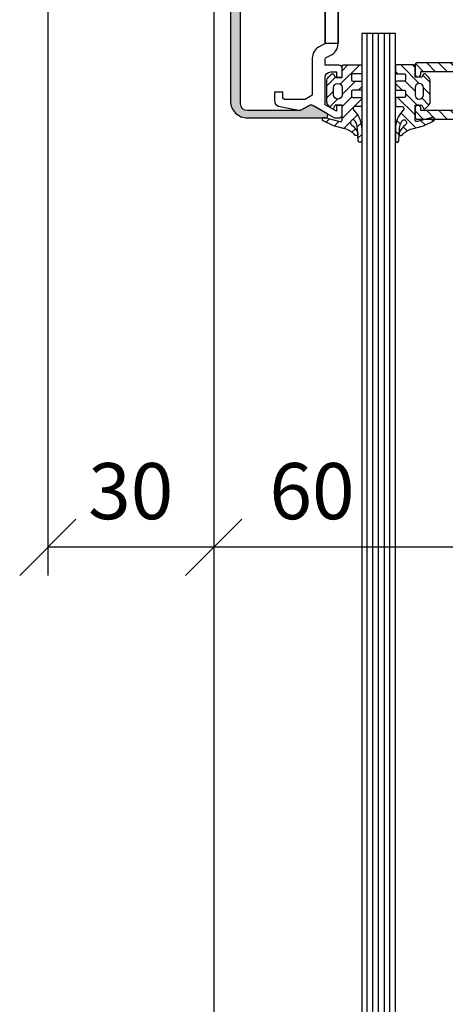
# Model space of a CAD drawing. Units: millimetres. Extents: x 772 to 34398, y -3322 to 9934.
# Drawn here: x 4275 to 4351, y -2444 to -2268 of the extents above; entities that cross this region are included whole.
import ezdxf

# ---------------------------------------------------------------- set-up
doc = ezdxf.new("R2010")
doc.units = ezdxf.units.MM
doc.header["$LTSCALE"] = 0.2
for name, color, linetype in [('EF popis', 10, 'Continuous'), ('RI-FILLING', 7, 'Continuous'), ('RI-GASKET', 7, 'Continuous'), ('RI-HATCH-I', 4, 'Continuous'), ('RI-PROFILE', 7, 'Continuous')]:
    doc.layers.add(name, color=color, linetype=linetype)
doc.styles.add('A kota', font='romans.shx', dxfattribs={"width": 0.7})
doc.dimstyles.new('EF 1-5', dxfattribs={"dimscale": 5, "dimtxt": 2, "dimasz": 0.002, "dimexe": 1, "dimexo": 1.5, "dimgap": 1, "dimtad": 1, "dimdec": 0, "dimzin": 0, "dimdsep": 46, "dimtxsty": 'A kota', "dimblk": 'OBLIQUE', "dimcen": 0, "dimadec": 0, "dimazin": 0, "dimtfac": 1, "dimtdec": 0, "dimtofl": 0, "dimtmove": 2, "dimatfit": 2, "dimfxl": 1, "dimtolj": 1, "dimtzin": 0, "dimarcsym": 0})
doc.dimstyles.new('EF 1-5 bez', dxfattribs={"dimscale": 5, "dimtxt": 2, "dimasz": 0.002, "dimexe": 1, "dimexo": 1.5, "dimgap": 1, "dimtad": 1, "dimdec": 0, "dimzin": 0, "dimdsep": 46, "dimtxsty": 'A kota', "dimblk": 'OBLIQUE', "dimcen": 0, "dimse1": 1, "dimse2": 1, "dimadec": 0, "dimazin": 0, "dimtfac": 1, "dimtdec": 0, "dimtofl": 0, "dimtmove": 2, "dimatfit": 2, "dimfxl": 1, "dimtolj": 1, "dimtzin": 0, "dimarcsym": 0})

# ---------------------------------------------------------------- blocks, each defined once
blk = doc.blocks.new('0342535b')
at = {"layer": 'RI-PROFILE'}
blk.add_lwpolyline([(-15.64630245093299, -0.5), (-15.64630245093299, -3), (-14.65374707250999, -3, 0.2979589969913322), (-14.19567899284603, -2.700433615925505), (-13.92332745783101, -2.078005366742815, -0.297958996991336), (-11.81621429137677, -0.7000000000000455), (11.72360938951081, -0.700000000000017, -0.297958996991336), (13.83072255596505, -2.078005366742786), (14.10307409098009, -2.700433615925533, 0.2979589969913303), (14.56114217064405, -3.000000000000028), (15.55359754906701, -3), (15.55359754906701, -0.5, -0.414213562373095), (16.05359754906701, 0), (17.75359754906703, 0), (17.75359754906702, -1), (16.75359754906702, -1), (16.75359754906702, -2.000000000000028, 0.4142135623730954), (17.75359754906702, -3.000000000000028), (22.59899754906703, -3), (23.75359754906702, -1), (22.75359754906702, -1), (22.75359754906703, 0), (24.45359754906702, 0, -0.4142026688321303), (24.95359754906702, -0.5), (24.95359754906702, -1.322000000000003), (22.53819754906703, -5.5), (23.65059754906702, -7.419999999999987), (22.84129754906701, -11.27500000000001, -0.3395285850597025), (21.87529754906702, -12.01599999999999), (20.35399754906702, -12.01599999999999), (20.35399754906702, -10.51599999999999), (21.35059754906703, -10.51599999999999, 0.4142026688322206), (21.65059754906702, -10.21600000000001), (21.65059754906702, -6.562999999999988), (20.91819754906702, -5.300000000000011), (14.32790949055447, -5.300000000000011, -0.2774239318256443), (12.29673156290804, -4.079034858677886), (11.81631429137679, -3), (-11.81611429137674, -3), (-12.38933646477401, -4.079034858677915, -0.277423931825645), (-14.42051439242042, -5.30000000000004), (-21.01030245093298, -5.300000000000011), (-21.74330245093298, -6.562999999999988), (-21.74330245093299, -10.21600000000001, 0.414202668832199), (-21.44330245093298, -10.51600000000002), (-20.44630245093298, -10.51599999999999), (-20.44630245093298, -12.01599999999999), (-21.96830245093297, -12.01599999999996, -0.339302164137267), (-22.93430245093298, -11.27500000000001), (-23.74330245093298, -7.419999999999987), (-22.63130245093297, -5.5), (-25.04630245093298, -1.322000000000003), (-25.04630245093299, -0.5, -0.4142026688322387), (-24.54630245093298, 0), (-22.84630245093297, 0), (-22.84630245093297, -1), (-23.84630245093299, -1), (-22.69130245093297, -3), (-17.84630245093297, -3, 0.4142135623730952), (-16.84630245093297, -2), (-16.84630245093297, -1), (-17.84630245093297, -1), (-17.84630245093297, 0), (-16.14630245093299, 0, -0.4142135623730953)], format="xyb", close=True, dxfattribs=at)
for points in [[(-11.79989999999999, -3.056920387482734), (-11.76966184044372, -3), (-4.299899999999987, -3), (-4.299899999999987, -0.7000000000000313), (-11.76976184044376, -0.7000000000000455), (-11.79989999999999, -0.7001974668814768)], [(11.7700618404433, -0.700000000000017), (4.300100000000036, -0.7000000000000313), (4.300100000000036, -3), (11.80010000000004, -3), (11.80010000000004, -0.7001961585886534)]]:
    blk.add_lwpolyline(points, close=True, dxfattribs=at)
blk.add_lwpolyline([(3.400100000000019, -0.700000000000017), (3.400100000000019, -3), (-3.39989999999997, -3), (-3.39989999999997, -0.7000000000000455), (3.400100000000019, -0.700000000000017)], dxfattribs=at)
blk = doc.blocks.new('341588B')
at = {"layer": 'RI-HATCH-I'}
h = blk.add_hatch(dxfattribs=at)
h.set_pattern_fill('_U', color=256, scale=1.5, angle=45, style=0, pattern_type=0)
h.set_pattern_definition([(45, (-60.81453241654095, -193.3346703660474), (-1.060660171779821, 1.060660171779821), [])])
edge = h.paths.add_edge_path(flags=16)
edge.add_line((3.299999999999891, -1.5), (3.299999999999891, -2))
edge.add_arc((3.800009298427476, -1.999990701572415), 0.5000092985140444, 180.0010655014984, 269.9989344985016)
edge.add_line((3.799999999999891, -2.5), (12.0999999999999, -2.5))
edge.add_line((12.0999999999999, -2.5), (12.0999999999999, -7.5))
edge.add_line((12.0999999999999, -7.5), (-2.400000000000098, -7.5))
edge.add_line((-2.400000000000098, -7.5), (-2.400000000000098, -2.5))
edge.add_line((-2.400000000000098, -2.5), (0.9000000000000412, -2.5))
edge.add_arc((0.8999907015723139, -1.999990701572273), 0.5000092985141865, 270.0010655015147, 359.9989344984854)
edge.add_line((1.400000000000041, -2), (1.400000000000041, -1.5))
edge.add_line((1.400000000000041, -1.5), (3.299999999999891, -1.5))
edge = h.paths.add_edge_path()
edge.add_line((27.47452048971386, -0.8472136303029458), (25.49585634335536, -1.990301722543506))
edge.add_line((25.49585634335536, -1.990301722543506), (21.7999999999999, -1))
edge.add_line((21.7999999999999, -1), (21.7999999999999, 0))
edge.add_line((21.7999999999999, 0), (20.2999999999999, 0))
edge.add_line((20.2999999999999, 0), (20.2999999999999, -1))
edge.add_line((20.2999999999999, -1), (4.699999999999868, -1))
edge.add_line((4.699999999999868, -1), (4.699999999999868, 0))
edge.add_line((4.699999999999868, 0), (0, 0))
edge.add_line((0, 0), (0, -1))
edge.add_line((0, -1), (-3.900000000000098, -1))
edge.add_line((-3.900000000000098, -1), (-3.899999999999856, -9))
edge.add_line((-3.899999999999856, -9), (-3.599999999999909, -9))
edge.add_arc((-3.599999999999909, -10), 1, -1.5916157281026244e-12, 90, ccw=False)
edge.add_line((-2.599999999999909, -10.00000000000003), (-2.600000000000144, -18.69999999999999))
edge.add_arc((-2.299994420943683, -18.69999442094348), 0.3000055791083357, 180.0010655014897, 269.9989344985212)
edge.add_line((-2.300000000000132, -18.99999999999994), (-0.5999999999999659, -19))
edge.add_arc((-0.6000074487213851, -18.5), 0.5000000000554834, 270.0008535606001, 449.9991464393999)
edge.add_line((-0.5999999999999659, -18), (-1.099999999999966, -18))
edge.add_line((-1.099999999999966, -18), (-1.099999999999724, -9))
edge.add_line((-1.099999999999724, -9), (5.900000000000283, -9))
edge.add_line((5.900000000000283, -9), (5.900000000000027, -18))
edge.add_line((5.900000000000027, -18), (5.400000000000027, -18))
edge.add_arc((5.400007448721503, -18.5), 0.5000000000554834, 90.00085356060663, 269.9991464393934)
edge.add_line((5.400000000000027, -19), (7.099999999999874, -19))
edge.add_arc((7.099994420943368, -18.69999442094348), 0.3000055791083925, 270.0010655014897, 359.9989344985103)
edge.add_line((7.399999999999885, -18.69999999999999), (7.400000000000055, -9.999999999999972))
edge.add_arc((8.400000000000055, -10), 1, 90, 179.9999999999984, ccw=False)
edge.add_line((8.400000000000055, -9), (28.10000000000014, -9))
edge.add_arc((28.10000000000016, -8.5), 0.5, 269.9999999999984, 360)
edge.add_line((28.60000000000016, -8.5), (28.60000000000013, -7.999999999999972))
edge.add_arc((28.10000000000013, -8), 0.5, 3.256887993818641e-12, 90)
edge.add_line((28.10000000000013, -7.5), (14.5999999999999, -7.5))
edge.add_arc((14.5999999999999, -6.5), 1, 180, 270, ccw=False)
edge.add_line((13.5999999999999, -6.5), (13.5999999999999, -3.5))
edge.add_arc((14.5999999999999, -3.5), 1, 90, 180, ccw=False)
edge.add_line((14.5999999999999, -2.5), (21.60252125361877, -2.5))
edge.add_line((21.60252125361877, -2.5), (25.70777714194463, -3.599999999999994))
edge.add_line((25.70777714194463, -3.599999999999994), (28.22516891978254, -2.147289005954605))
edge.add_arc((27.8499999999999, -1.497161652453173), 0.7506112803186796, 299.9879500901554, 480.0153262331034)
at = {"layer": 'RI-GASKET'}
for p, q in [((-3.900000000000098, -1), (-3.900000000000098, -1)), ((-3.900000000000098, -1), (-3.900000000000098, -1)), ((-2.400000000000098, -2.5), (-2.400000000000098, -2.5)), ((-2.400000000000098, -2.5), (-2.400000000000098, -2.5)), ((-2.400000000000098, -2.5), (-2.400000000000098, -2.5)), ((-2.400000000000098, -7.5), (-2.400000000000098, -7.5)), ((-2.400000000000098, -7.5), (-2.400000000000098, -7.5)), ((-2.400000000000098, -7.5), (-2.400000000000098, -7.5))]:
    blk.add_line(p, q, dxfattribs=at)
at = {"layer": 'RI-PROFILE'}
for points in [[(27.47452048971386, -0.8472136303029458), (25.49585634335536, -1.990301722543506), (21.7999999999999, -1), (21.7999999999999, 0), (20.2999999999999, 0), (20.2999999999999, -1), (4.699999999999868, -1), (4.699999999999868, 0), (0, 0), (0, -1), (-3.900000000000098, -1), (-3.899999999999856, -9), (-3.899999999999856, -9), (-3.899999999999856, -9), (-3.599999999999909, -9, -0.4142135623731029), (-2.599999999999909, -10.00000000000003), (-2.600000000000144, -18.69999999999999, 0.4142026688322415), (-2.300000000000132, -18.99999999999994), (-0.5999999999999659, -19, 0.9999851026681282), (-0.5999999999999659, -18), (-1.099999999999966, -18), (-1.099999999999724, -9), (5.900000000000283, -9), (5.900000000000027, -18), (5.400000000000027, -18, 0.9999851026680145), (5.400000000000027, -19), (7.099999999999874, -19, 0.4142026688321856), (7.399999999999885, -18.69999999999999), (7.400000000000055, -9.999999999999972, -0.414213562373089), (8.400000000000055, -9), (28.10000000000014, -9, 0.4142135623731034), (28.60000000000016, -8.5), (28.60000000000013, -7.999999999999972, 0.4142135623730784), (28.10000000000013, -7.5), (14.5999999999999, -7.5, -0.414213562373095), (13.5999999999999, -6.5), (13.5999999999999, -3.5, -0.414213562373095), (14.5999999999999, -2.5), (21.60252125361877, -2.5), (25.70777714194463, -3.599999999999994), (28.22516891978254, -2.147289005954605, 1.000238930457078)], [(3.299999999999891, -1.5), (3.299999999999891, -2, 0.4142026688320971), (3.799999999999891, -2.5), (12.0999999999999, -2.5), (12.0999999999999, -7.5), (-2.400000000000098, -7.5), (-2.400000000000098, -2.5), (0.9000000000000412, -2.5, 0.4142026688319307), (1.400000000000041, -2), (1.400000000000041, -1.5)]]:
    blk.add_lwpolyline(points, format="xyb", close=True, dxfattribs=at)
blk = doc.blocks.new('0809740v2')
at = {"layer": 'RI-HATCH-I'}
h = blk.add_hatch(dxfattribs=at)
h.set_pattern_fill('_U', color=256, scale=1.5, angle=404.9999999999999, style=0, pattern_type=0)
h.set_pattern_definition([(44.99999999999999, (59.27498962336836, -52.77013756567482), (-1.060660171779821, 1.060660171779821), [])])
edge = h.paths.add_edge_path(flags=16)
edge.add_arc((-0.5724999999999909, -2.25), 0.75, 90, 270)
edge.add_line((-0.5724999999999909, -3), (0.7274999999999636, -3))
edge.add_arc((0.7274999999999636, -2.25), 0.75, 270, 450)
edge.add_line((0.7274999999999636, -1.5), (-0.5724999999999909, -1.5))
edge = h.paths.add_edge_path()
edge.add_line((5.193068734892677, -5.153266604495514), (5.159806210070883, -5.04437000152285))
edge.add_line((5.159806210070883, -5.04437000152285), (5.142601178861014, -4.946935834867588))
edge.add_arc((5.639920629787468, -4.996894059912563), 0.4998224289879702, 36.80468219037459, 174.2635966073366, ccw=False)
edge.add_arc((8.57033667502759, -2.829433393485488), 3.145076520656174, 216.4379142169135, 251.2992431685945)
edge.add_arc((7.673574586726659, -5.530010944491039), 0.3000000000000146, 248.1548835864728, 409.4228613086075)
edge.add_arc((10.27536001246892, -2.564698411499251), 3.644939779122506, 195.3849058685948, 228.6795390449219, ccw=False)
edge.add_line((6.761035449359269, -3.531708679569761), (6.215837302863179, -1.499999999999943))
edge.add_line((6.215837302863179, -1.499999999999943), (5.308868462981877, 0.3222040098494858))
edge.add_arc((5.034886383318451, 0.2000000000000455), 0.2999999999999636, 24.03826723488935, 195.0211379462607)
edge.add_line((4.745137300732949, 0.1222473849903167), (5.48168112971257, -2.622520732507667))
edge.add_arc((5.191858833971082, -2.699999999999932), 0.3000000000000068, -90, 14.967092289364075, ccw=False)
edge.add_line((5.191858833971082, -2.999999999999943), (2.577499999999986, -2.999999999999943))
edge.add_line((2.577499999999986, -2.999999999999943), (2.577499999999986, -1.80299999999994))
edge.add_line((2.577499999999986, -1.80299999999994), (3.018500000000017, -1.564000000000021))
edge.add_arc((2.876633351282067, -1.299099513503108), 0.3004969446845734, 298.171140124317, 404.8965716184285)
edge.add_line((3.089500000000157, -1.086999999999819), (2.594500000000039, -0.5919999999999277))
edge.add_arc((1.887701598483318, -1.301417705042638), 1.001417725334767, 45.10596890226608, 90.01153438972923)
edge.add_line((1.887500000000045, -0.3000000000000682), (-1.732499999999959, -0.3000000000000682))
edge.add_arc((-1.732526027658082, -1.301842802896488), 1.001842803234516, 89.99851146811015, 134.8839852399047)
edge.add_line((-2.439499999999953, -0.5919999999999845), (-2.935500000000047, -1.088000000000079))
edge.add_arc((-2.722611394831347, -1.299243740394729), 0.2999091130102537, 135.222202663689, 241.9805670537605)
edge.add_line((-2.863499999999931, -1.564000000000078), (-2.422500000000014, -1.800000000000068))
edge.add_line((-2.422500000000014, -1.800000000000068), (-2.422500000000014, -3))
edge.add_line((-2.422500000000014, -3), (-4.372499999999945, -3))
edge.add_arc((-4.372499999999945, -3.25), 0.25, 90, 180)
edge.add_line((-4.622499999999945, -3.25), (-4.622499999999945, -6.299999999999841))
edge.add_arc((-4.422496280628707, -6.299996280628704), 0.2000037194058224, 180.0010655015277, 269.9989344984723)
edge.add_line((-4.422499999999843, -6.499999999999943), (-3.222499999999968, -6.5))
edge.add_arc((-3.222503719370934, -6.299996280628989), 0.200003719405595, 270.0010655014788, 359.9989344985538)
edge.add_line((-3.022499999999923, -6.299999999999841), (-3.02249999999998, -4.950000000000045))
edge.add_arc((-2.77249999999998, -4.950000000000045), 0.25, 90, 180, ccw=False)
edge.add_line((-2.77249999999998, -4.700000000000045), (-1.972499999999968, -4.700000000000045))
edge.add_arc((-1.972499999999968, -4.950000000000045), 0.25, 0, 90, ccw=False)
edge.add_line((-1.722499999999968, -4.950000000000045), (-1.722499999999968, -6.299999999999841))
edge.add_arc((-1.522496280629127, -6.299996280629045), 0.2000037194054245, 180.00106550143, 269.9989344985538)
edge.add_line((-1.52249999999998, -6.499999999999886), (-0.3224999999998772, -6.499999999999773))
edge.add_arc((-0.3225037193706157, -6.299996280629102), 0.2000037194052539, 270.0010655014137, 359.9989344985863)
edge.add_line((-0.1224999999999454, -6.299999999999841), (-0.1224999999999454, -4.950000000000045))
edge.add_arc((0.1275000000000546, -4.950000000000045), 0.25, 90, 180, ccw=False)
edge.add_line((0.1275000000000546, -4.700000000000045), (0.9274999999999523, -4.700000000000045))
edge.add_arc((0.9274999999999523, -4.950000000000045), 0.25, 1.3017142919125035e-11, 90, ccw=False)
edge.add_line((1.177499999999952, -4.949999999999989), (1.177500000000236, -6.299999999999784))
edge.add_arc((1.37750371937102, -6.299996280629045), 0.2000037194053676, 180.0010655014137, 269.9989344985374)
edge.add_line((1.377500000000111, -6.499999999999829), (2.577500000000043, -6.499999999999829))
edge.add_arc((2.577496280628736, -6.299996280628477), 0.2000037194059361, 270.0010655015765, 359.9989344984235)
edge.add_line((2.777500000000089, -6.299999999999784), (2.777500000000032, -5.300024560546831))
edge.add_arc((3.077499999999986, -5.300024560546831), 0.2999999999999545, 89.99999999998909, 180, ccw=False)
edge.add_line((3.077500000000043, -5.000024560546819), (3.239386819472998, -5.000024560546819))
edge.add_arc((3.239386819472941, -5.300024560546774), 0.2999999999999545, 42.591675905664715, 89.99999999998909, ccw=False)
edge.add_arc((6.755305027588861, -1.934208059536957), 4.567344046448789, 223.8265946690845, 271.4937528712569)
edge.add_line((6.874366335471223, -6.499999999999943), (8.863783297180646, -6.499999999999943))
edge.add_arc((8.867015971071908, -6.198458077394719), 0.3015592500138944, 269.3857853204656, 448.6033040913382)
edge.add_line((8.874366335471223, -5.896988421521769), (6.720012383287667, -5.779405198704126))
edge.add_arc((7.301569961425116, -1.722409030748224), 4.098466435570501, 242.08256554610938, 261.84240313862244, ccw=False)
edge.add_line((5.382673253392454, -5.343909071808469), (5.329562594511344, -5.306867677334196))
edge.add_line((5.329562594511344, -5.306867677334196), (5.250419221438278, -5.24496886140065))
edge.add_line((5.250419221438278, -5.24496886140065), (5.193068734892677, -5.153266604495514))
at = {"layer": 'RI-GASKET'}
for points in [[(5.193068734892677, -5.153266604495514), (5.159806210070883, -5.04437000152285), (5.142601178861014, -4.946935834867588, -0.6838104542843062), (6.040119659942206, -4.697455924761584, 0.1532953781991422), (7.561944935355996, -5.808468878360543, 0.8485717335094696), (7.868715950429191, -5.302151671753847, -0.1463059514256113), (6.761035449359269, -3.531708679569761), (6.215837302863179, -1.499999999999943), (5.308868462981877, 0.3222040098494858, 0.9242518949172398), (4.745137300732949, 0.1222473849903167), (5.48168112971257, -2.622520732507667, -0.4929669324314417), (5.191858833971082, -2.999999999999943), (2.577499999999986, -2.999999999999943), (2.577499999999986, -1.80299999999994), (3.018500000000017, -1.564000000000021, 0.502539999999945), (3.089500000000157, -1.086999999999819), (2.594500000000039, -0.5919999999999277, 0.1984840510117675), (1.887500000000045, -0.3000000000000682), (-1.732499999999959, -0.3000000000000682, 0.1983929322412387), (-2.439499999999953, -0.5919999999999845), (-2.935500000000047, -1.088000000000079, 0.5027200000000671), (-2.863499999999931, -1.564000000000078), (-2.422500000000014, -1.800000000000068), (-2.422500000000014, -3), (-4.372499999999945, -3, 0.414213562373095), (-4.622499999999945, -3.25), (-4.622499999999945, -6.299999999999841, 0.4142026688317768), (-4.422499999999843, -6.499999999999943), (-3.222499999999968, -6.5, 0.4142026688324842), (-3.022499999999923, -6.299999999999841), (-3.02249999999998, -4.950000000000045, -0.4142135623731122), (-2.77249999999998, -4.700000000000045), (-1.972499999999968, -4.700000000000045, -0.414213562373095), (-1.722499999999968, -4.950000000000045), (-1.722499999999968, -6.299999999999841, 0.4142026688327755), (-1.52249999999998, -6.499999999999886), (-0.3224999999998772, -6.499999999999773, 0.4142026688329626), (-0.1224999999999454, -6.299999999999841), (-0.1224999999999454, -4.950000000000045, -0.4142135623731122), (0.1275000000000546, -4.700000000000045), (0.9274999999999523, -4.700000000000045, -0.4142135623730347), (1.177499999999952, -4.949999999999989), (1.177500000000236, -6.299999999999784, 0.414202668832609), (1.377500000000111, -6.499999999999829), (2.577500000000043, -6.499999999999829, 0.414202668831298), (2.777500000000089, -6.299999999999784), (2.777500000000032, -5.300024560546831, -0.4142135623731088), (3.077500000000043, -5.000024560546819), (3.239386819472998, -5.000024560546819, -0.2098597216618039), (3.460245444819861, -5.096993854470497, 0.2110391175442186), (6.874366335471223, -6.499999999999943), (8.863783297180646, -6.499999999999943, 0.993194771203593), (8.874366335471223, -5.896988421521769), (6.720012383287667, -5.779405198704126, -0.0864328327974191), (5.382673253392454, -5.343909071808469), (5.329562594511344, -5.306867677334196), (5.250419221438278, -5.24496886140065)], [(-0.5724999999999909, -1.5, 0.9999999999999999), (-0.5724999999999909, -3), (0.7274999999999636, -3, 0.9999999999999999), (0.7274999999999636, -1.5)]]:
    blk.add_lwpolyline(points, format="xyb", close=True, dxfattribs=at)
blk = doc.blocks.new('340537B')
h = blk.add_hatch(color=256)
edge = h.paths.add_edge_path()
edge.add_line((1.200000000000003, -10.589), (46.1999, -10.589))
edge.add_arc((46.19990074989637, -9.389000749896383), 1.19999925010385, 269.9999641950633, 360.0000358049367)
edge.add_line((47.39989999999999, -9.38900000000001), (47.39989999999999, 0))
edge.add_line((47.39989999999999, 0), (46.57689999999998, 1.424999999999983))
edge.add_arc((47.4979892691612, 1.953108645276225), 1.061745818442177, 153.0079434143489, 209.8279022485508, ccw=False)
edge.add_line((46.5519, 2.434999999999974), (47.91489999999997, 4.794999999999987))
edge.add_arc((48.17377291489827, 4.646616100275552), 0.2983839267879096, 89.97559707633758, 150.1790075505068, ccw=False)
edge.add_line((48.17389999999999, 4.944999999999965), (48.19889999999999, 4.944999999999965))
edge.add_arc((48.19889070157245, 4.444990701572422), 0.5000092985140017, 0.001065501493485499, 89.99893449850651, ccw=False)
edge.add_line((48.69889999999999, 4.444999999999965), (48.69889999999994, -9.390000000000015))
edge.add_arc((45.69952936195212, -9.389629405087218), 2.999370660942723, 269.98797754996514, 359.9929206734123, ccw=False)
edge.add_line((45.69889999999999, -12.38900000000001), (1.6999, -12.38900000000001))
edge.add_arc((1.699380606210727, -9.389819433327675), 2.99918061164627, 180.0034495115805, 270.0099224008263, ccw=False)
edge.add_line((-1.299800000000005, -9.390000000000015), (-1.299700000000001, 4.424000000000007))
edge.add_arc((-0.7996907015724375, 4.423990701572443), 0.500009298514023, 90.00106550149587, 179.9989344985041, ccw=False)
edge.add_line((-0.7997000000000014, 4.924000000000007), (-0.7869000000000028, 4.924000000000007))
edge.add_arc((-0.7868892869183476, 4.624031755057413), 0.2999682451338969, 29.996498173874386, 90.00204626447811, ccw=False)
edge.add_line((-0.5271000000000043, 4.774000000000029), (0.8293999999999926, 2.424000000000007))
edge.add_arc((-0.003533543521584748, 1.930229165615911), 0.9682912396648942, -31.451321390236217, 30.659860745204014, ccw=False)
edge.add_line((0.8224999999999909, 1.424999999999983), (0, 0))
edge.add_line((0, 0), (0, -9.38900000000001))
edge.add_arc((1.200169806766581, -9.388830193233417), 1.200169818779188, 180.0081065287085, 269.9918934712923)
at = {"layer": 'RI-PROFILE'}
blk.add_lwpolyline([(1.200000000000003, -10.589), (46.1999, -10.589, 0.4142139284393084), (47.39989999999999, -9.38900000000001), (47.39989999999999, 0), (46.57689999999998, 1.424999999999983, -0.2531315659017921), (46.5519, 2.434999999999974), (47.91489999999997, 4.794999999999987, -0.2689006874986093), (48.17389999999999, 4.944999999999965), (48.19889999999999, 4.944999999999965, -0.414202668832147), (48.69889999999999, 4.444999999999965), (48.69889999999994, -9.390000000000015, -0.4142388316038259), (45.69889999999999, -12.38900000000001), (1.6999, -12.38900000000001, -0.4142466518530249), (-1.299800000000005, -9.390000000000015), (-1.299700000000001, 4.424000000000007, -0.4142026688321221), (-0.7997000000000014, 4.924000000000007), (-0.7869000000000028, 4.924000000000007, -0.2679751387757345), (-0.5271000000000043, 4.774000000000029), (0.8293999999999926, 2.424000000000007, -0.2778470483024967), (0.8224999999999909, 1.424999999999983), (0, 0), (0, -9.38900000000001, 0.4141306844460197)], format="xyb", close=True, dxfattribs=at)
blk = doc.blocks.new('_Oblique')
at = {"color": 0, "linetype": 'ByBlock', "lineweight": -2}
blk.add_line((-500, -500), (500, 500), dxfattribs=at)
blk = doc.blocks.new('*D243')
at = {"layer": 'Defpoints', "color": 0}
for p in [(4369.097002867934, -2352.539331788051), (4309.534225257919, -2356.61918272684), (4309.534225257919, -2362.15407013856)]:
    blk.add_point(p, dxfattribs=at)
at = {"layer": 'EF popis', "color": 0, "lineweight": -2}
blk.add_line((4369.097002867934, -2362.15407013856), (4309.534225257919, -2362.15407013856), dxfattribs=at)
at = {"layer": 'EF popis', "color": 0, "lineweight": -2, "xscale": 0.01, "yscale": 0.01, "zscale": 0.01, "rotation": 180}
blk.add_blockref('_Oblique', (4309.534225257919, -2362.15407013856), dxfattribs=at)
at = {"layer": 'EF popis', "color": 0, "lineweight": -2, "xscale": 0.01, "yscale": 0.01, "zscale": 0.01}
blk.add_blockref('_Oblique', (4369.097002867934, -2362.15407013856), dxfattribs=at)
at = {"layer": 'EF popis', "color": 0, "insert": (4327.028091412431, -2352.15407013856), "char_height": 10, "attachment_point": 5, "style": 'A kota'}
blk.add_mtext('\\A1;60', dxfattribs=at)
blk = doc.blocks.new('*D254')
at = {"layer": 'Defpoints', "color": 0}
for p in [(4280.029197841801, -2247.25538285173), (4309.534225257919, -2356.61918272684), (4280.029197841801, -2362.15407013856)]:
    blk.add_point(p, dxfattribs=at)
at = {"layer": 'EF popis', "color": 0, "lineweight": -2}
for p, q in [((4280.029197841801, -2254.75538285173), (4280.029197841801, -2367.15407013856)), ((4309.534225257919, -2362.15407013856), (4280.029197841801, -2362.15407013856)), ((4309.534225257919, -2364.11918272684), (4309.534225257919, -2367.15407013856))]:
    blk.add_line(p, q, dxfattribs=at)
at = {"layer": 'EF popis', "color": 0, "lineweight": -2, "xscale": 0.01, "yscale": 0.01, "zscale": 0.01, "rotation": 180}
blk.add_blockref('_Oblique', (4280.029197841801, -2362.15407013856), dxfattribs=at)
at = {"layer": 'EF popis', "color": 0, "lineweight": -2, "xscale": 0.01, "yscale": 0.01, "zscale": 0.01}
blk.add_blockref('_Oblique', (4309.534225257919, -2362.15407013856), dxfattribs=at)
at = {"layer": 'EF popis', "color": 0, "insert": (4294.78171154986, -2352.15407013856), "char_height": 10, "attachment_point": 5, "style": 'A kota'}
blk.add_mtext('\\A1;30', dxfattribs=at)

msp = doc.modelspace()

# ---------------------------------------------------------------- hatches: boundary and pattern name
h = msp.add_hatch(color=256)
edge = h.paths.add_edge_path()
edge.add_line((4314.334225257915, -2283.19793366563), (4314.334225257915, -2238.19803366563))
edge.add_arc((4315.534224508019, -2238.198032915733), 1.19999925010439, 89.99996419509722, 180.0000358049462, ccw=False)
edge.add_line((4315.534225257915, -2236.99803366563), (4324.923225257915, -2236.99803366563))
edge.add_line((4324.923225257915, -2236.99803366563), (4326.348225257915, -2237.82103366563))
edge.add_arc((4326.876333903191, -2236.899944396469), 1.061745818442097, 240.1720977514614, 296.9920565856695)
edge.add_line((4327.358225257915, -2237.84603366563), (4329.718225257915, -2236.48303366563))
edge.add_arc((4329.56984135819, -2236.224160750732), 0.2983839267876647, 299.8209924495675, 360.0244029237402)
edge.add_line((4329.868225257915, -2236.22403366563), (4329.868225257915, -2236.19903366563))
edge.add_arc((4329.368215959487, -2236.199042964057), 0.5000092985138169, 0.001065501472330065, 89.99893449852766)
edge.add_line((4329.368225257915, -2235.69903366563), (4315.533225257915, -2235.69903366563))
edge.add_arc((4315.533595852828, -2238.698404303678), 2.999370660942723, 90.00707932659091, 180.012022450036)
edge.add_line((4312.534225257915, -2238.69903366563), (4312.534225257915, -2282.69803366563))
edge.add_arc((4315.533405824587, -2282.698553059419), 2.999180611646229, 179.9900775991684, 269.9965504884164)
edge.add_line((4315.533225257915, -2285.69773366563), (4329.347225257915, -2285.69763366563))
edge.add_arc((4329.347215959488, -2285.197624367202), 0.5000092985138169, 270.0010655014723, 359.9989344985277)
edge.add_line((4329.847225257915, -2285.19763366563), (4329.847225257915, -2285.18483366563))
edge.add_arc((4329.547257012972, -2285.184822952548), 0.2999682451339511, 359.997953735409, 420.0035018260294)
edge.add_line((4329.697225257915, -2284.92503366563), (4327.347225257915, -2283.56853366563))
edge.add_arc((4326.853454423531, -2284.401467209151), 0.9682912396647971, 59.34013925479076, 121.451321390237)
edge.add_line((4326.348225257915, -2283.57543366563), (4324.923225257915, -2284.39793366563))
edge.add_line((4324.923225257915, -2284.39793366563), (4315.534225257915, -2284.39793366563))
edge.add_arc((4315.534395064682, -2283.197763858863), 1.200169818779161, 180.0081065287153, 269.991893471263, ccw=False)

# ---------------------------------------------------------------- linework, layer by layer
msp.add_line((4309.534225257919, -2235.69903366563), (4309.534225257919, -2477.53933178805))
at = {"layer": 'RI-FILLING'}
for p, q in [((4335.862563988512, -2270.650555886749), (4335.862563988512, -2477.539331788051)), ((4341.862563988512, -2270.650555886749), (4335.862563988512, -2270.650555886749)), ((4341.862563988514, -2477.539331788051), (4341.862563988512, -2270.650555886749)), ((4341.862563988512, -2277.650555886749), (4341.862563988512, -2270.650555886749))]:
    msp.add_line(p, q, dxfattribs=at)
at = {"layer": 'RI-FILLING', "color": 4}
for p, q in [((4336.862563988512, -2477.539331788051), (4336.862563988512, -2270.650555886749)), ((4337.862563988512, -2477.539331788051), (4337.862563988512, -2270.650555886749)), ((4338.862563988512, -2477.539331788051), (4338.862563988512, -2270.650555886749)), ((4339.862563988512, -2270.650555886749), (4339.862563988514, -2477.539331788051)), ((4340.862563988512, -2477.539331788051), (4340.862563988512, -2270.650555886749))]:
    msp.add_line(p, q, dxfattribs=at)

# ---------------------------------------------------------------- block references
at = {"xscale": -1}
for name, p, rotation in [('340537B', (4324.923225257915, -2284.39793366563), 270), ('0342535b', (4332.364894163364, -2260.649526163297), 270), ('0809740v2', (4329.364894163364, -2280.873055970688), 90)]:
    msp.add_blockref(name, p, dxfattribs=dict(at, rotation=rotation))
at = {"rotation": 270}
for name, p in [('341588B', (4364.362197965156, -2278.500501419539)), ('0809740v2', (4348.360233813661, -2280.873055970688))]:
    msp.add_blockref(name, p, dxfattribs=at)

# ---------------------------------------------------------------- dimensions: what is measured, and where the dimension line sits
at = {"layer": 'EF popis'}
dim = msp.add_linear_dim(base=(4280.029197841801, -2362.15407013856), p1=(4309.534225257919, -2356.61918272684), p2=(4280.029197841801, -2247.25538285173), dimstyle='EF 1-5', dxfattribs=at)
dim.commit()
dim.dimension.update_dxf_attribs({"geometry": '*D254', "text_midpoint": (4294.78171154986, -2352.15407013856)})
dim = msp.add_linear_dim(base=(4309.534225257919, -2362.15407013856), p1=(4369.097002867934, -2352.539331788051), p2=(4309.534225257919, -2356.61918272684), dimstyle='EF 1-5 bez', dxfattribs=at)
dim.commit()
dim.dimension.update_dxf_attribs({"geometry": '*D243', "text_midpoint": (4327.028091412431, -2352.15407013856), "dimtype": 160})

doc.saveas('drawing.dxf')
